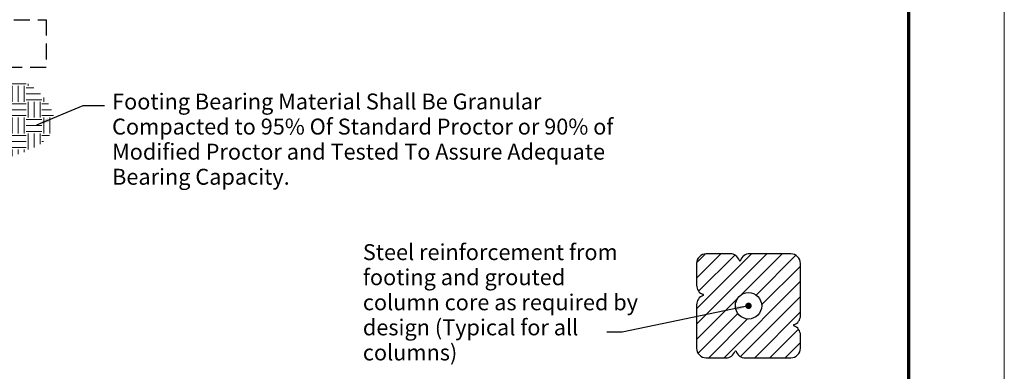
# Model space of a CAD drawing. Units: inches. Extents: x 1316 to 1571, y 1780 to 2110.
# Drawn here: x 1416 to 1571, y 1948 to 2003 of the extents above; entities that cross this region are included whole.
import ezdxf

# ---------------------------------------------------------------- set-up
doc = ezdxf.new("R2010")
doc.units = ezdxf.units.IN
doc.header["$MEASUREMENT"] = 0
doc.linetypes.add('DASHED', pattern=[0.75, 0.5, -0.25])
for name, color, linetype, lineweight in [('Hatch', 1, 'Continuous', 9), ('Shading', 7, 'Continuous', 13), ('Symbols(ANSI)', 7, 'Continuous', 25), ('Visible Edges(ANSI)', 7, 'Continuous', 30), ('Visible Tangent Edges(ANSI)', 7, 'Continuous', 25)]:
    doc.layers.add(name, color=color, linetype=linetype, lineweight=lineweight)
doc.layers.add('Titleblock', color=7, linetype='Continuous')
doc.styles.add('DEFAULT-ANSI', font='arial.ttf')
doc.dimstyles.new('DEFAULT-ANSI$7', dxfattribs={"dimscale": 20, "dimtxt": 0.12, "dimasz": 0.098425, "dimexe": 0.125, "dimexo": 0.0625, "dimgap": 0.031496, "dimtad": 0, "dimtih": 1, "dimtoh": 1, "dimrnd": 1e-08, "dimzin": 0, "dimdsep": 46, "dimtxsty": 'DEFAULT-ANSI', "dimcen": 0.09, "dimdle": 0.393701, "dimclrd": 7, "dimclre": 7, "dimclrt": 7, "dimadec": 0, "dimazin": 0, "dimtfac": 1, "dimtofl": 0, "dimtmove": 0, "dimatfit": 3, "dimfxl": 1, "dimtolj": 1, "dimtzin": 0, "dimlwd": 25, "dimlwe": 25, "dimarcsym": 0})

msp = doc.modelspace()

# ---------------------------------------------------------------- hatches: boundary and pattern name
at = {"layer": 'Hatch', "true_color": 0x333333}
h = msp.add_hatch(dxfattribs=at)
h.set_pattern_fill('EARTH', color=250, scale=10, style=0)
h.set_pattern_definition([(0, (589.5667, -2.3536), (2.5, 2.5), [2.5, -2.5]), (0, (589.5667, -1.4161), (2.5, 2.5), [2.5, -2.5]), (0, (589.5667, -0.4786), (2.5, 2.5), [2.5, -2.5]), (90, (589.8792, -0.1661), (-2.5, 2.5), [2.5, -2.5]), (90, (590.8167, -0.1661), (-2.5, 2.5), [2.5, -2.5]), (90, (591.7542, -0.1661), (-2.5, 2.5), [2.5, -2.5])])
edge = h.paths.add_edge_path()
edge.add_spline(control_points=[(1404.37, 1993.61), (1401.2, 1993.76), (1395.79, 1995.33), (1390.88, 1990.51), (1384.54, 1984.62), (1396.11, 1981.24), (1404.36, 1980.32), (1414.36, 1980.43), (1423.78, 1985.05), (1418.52, 1993.24), (1411.36, 1994.25), (1406.83, 1993.49), (1404.37, 1993.61)], knot_values=[0, 0, 0, 0, 9.213255, 14.513147, 21.263019, 27.147099, 41.104202, 49.886377, 58.024972, 64.877551, 71.785569, 78.934649, 78.934649, 78.934649, 78.934649], degree=3, periodic=0)
at = {"layer": 'Hatch', "lineweight": 18, "true_color": 0x1e1e47}
h = msp.add_hatch(dxfattribs=at)
h.set_pattern_fill('ANSI31', color=179, scale=13.6, style=0)
h.set_pattern_definition([(45, (1448.8923, 1919.9261), (-1.202082, 1.202082), [])])
edge = h.paths.add_edge_path(flags=0)
edge.add_ellipse((1530.55, 1957.82), major_axis=(0.034, 0), ratio=1, start_angle=0, end_angle=360)
edge = h.paths.add_edge_path()
edge.add_arc((1530.55, 1957.82), 2.07, 0, 360)
h.paths.add_polyline_path([(1523.91, 1965.98), (1523.88, 1965.98), (1523.84, 1965.97), (1523.8, 1965.97), (1523.76, 1965.97), (1523.73, 1965.96), (1523.69, 1965.96), (1523.65, 1965.95), (1523.62, 1965.95), (1523.58, 1965.94), (1523.54, 1965.93), (1523.51, 1965.92), (1523.47, 1965.91), (1523.44, 1965.9), (1523.4, 1965.89), (1523.36, 1965.87), (1523.33, 1965.86), (1523.3, 1965.85), (1523.26, 1965.83), (1523.23, 1965.81), (1523.2, 1965.8), (1523.16, 1965.78), (1523.13, 1965.76), (1523.1, 1965.74), (1523.07, 1965.72), (1523.04, 1965.7), (1523.01, 1965.68), (1522.98, 1965.65), (1522.95, 1965.63), (1522.92, 1965.61), (1522.89, 1965.58), (1522.86, 1965.56), (1522.84, 1965.53), (1522.81, 1965.5), (1522.78, 1965.48), (1522.76, 1965.45), (1522.74, 1965.42), (1522.71, 1965.39), (1522.69, 1965.36), (1522.67, 1965.33), (1522.65, 1965.3), (1522.63, 1965.27), (1522.61, 1965.24), (1522.59, 1965.2), (1522.57, 1965.17), (1522.55, 1965.14), (1522.54, 1965.1), (1522.52, 1965.07), (1522.51, 1965.04), (1522.49, 1965), (1522.48, 1964.97), (1522.47, 1964.93), (1522.46, 1964.9), (1522.45, 1964.86), (1522.44, 1964.82), (1522.43, 1964.79), (1522.42, 1964.75), (1522.41, 1964.71), (1522.41, 1964.68), (1522.4, 1964.64), (1522.4, 1964.6), (1522.39, 1964.57), (1522.39, 1964.53), (1522.39, 1964.49), (1522.39, 1964.45), (1522.39, 1961.04), (1522.39, 1961.01), (1522.39, 1960.98), (1522.39, 1960.95), (1522.39, 1960.92), (1522.4, 1960.89), (1522.4, 1960.86), (1522.4, 1960.83), (1522.41, 1960.8), (1522.41, 1960.77), (1522.42, 1960.75), (1522.42, 1960.72), (1522.43, 1960.69), (1522.44, 1960.66), (1522.45, 1960.63), (1522.45, 1960.6), (1522.46, 1960.57), (1522.47, 1960.55), (1522.48, 1960.52), (1522.49, 1960.49), (1522.5, 1960.46), (1522.52, 1960.43), (1522.53, 1960.41), (1522.54, 1960.38), (1522.55, 1960.35), (1522.57, 1960.33), (1522.58, 1960.3), (1522.59, 1960.28), (1522.61, 1960.25), (1522.63, 1960.23), (1522.64, 1960.2), (1522.66, 1960.18), (1522.68, 1960.15), (1522.69, 1960.13), (1522.71, 1960.1), (1522.73, 1960.08), (1522.75, 1960.06), (1522.77, 1960.04), (1522.79, 1960.01), (1522.81, 1959.99), (1522.83, 1959.97), (1522.85, 1959.95), (1522.87, 1959.93), (1522.89, 1959.91), (1522.91, 1959.89), (1522.94, 1959.87), (1522.96, 1959.85), (1522.98, 1959.83), (1523.01, 1959.82), (1523.03, 1959.8), (1523.05, 1959.78), (1523.08, 1959.76), (1523.1, 1959.75), (1523.13, 1959.73), (1523.15, 1959.72), (1523.18, 1959.7), (1523.21, 1959.69), (1523.23, 1959.68), (1523.26, 1959.66), (1523.29, 1959.65), (1523.31, 1959.64), (1523.34, 1959.63), (1523.37, 1959.62), (1523.4, 1959.61), (1523.42, 1959.6), (1523.43, 1959.6), (1523.43, 1959.59), (1523.43, 1959.59), (1523.44, 1959.59), (1523.44, 1959.59), (1523.44, 1959.59), (1523.45, 1959.59), (1523.45, 1959.58), (1523.45, 1959.58), (1523.45, 1959.58), (1523.46, 1959.58), (1523.46, 1959.58), (1523.46, 1959.57), (1523.46, 1959.57), (1523.46, 1959.57), (1523.47, 1959.57), (1523.47, 1959.56), (1523.47, 1959.56), (1523.47, 1959.56), (1523.47, 1959.55), (1523.47, 1959.55), (1523.48, 1959.55), (1523.48, 1959.55), (1523.48, 1959.54), (1523.48, 1959.54), (1523.48, 1959.54), (1523.48, 1959.53), (1523.48, 1959.53), (1523.48, 1959.53), (1523.48, 1959.52), (1523.48, 1959.52), (1523.48, 1959.52), (1523.48, 1959.51), (1523.48, 1959.51), (1523.48, 1959.51), (1523.48, 1959.5), (1523.48, 1959.5), (1523.48, 1959.5), (1523.48, 1959.49), (1523.48, 1959.49), (1523.48, 1959.49), (1523.48, 1959.48), (1523.47, 1959.48), (1523.47, 1959.48), (1523.47, 1959.48), (1523.47, 1959.47), (1523.47, 1959.47), (1523.47, 1959.47), (1523.46, 1959.46), (1523.46, 1959.46), (1523.46, 1959.46), (1523.46, 1959.46), (1523.46, 1959.45), (1523.45, 1959.45), (1523.45, 1959.45), (1523.45, 1959.45), (1523.45, 1959.45), (1523.44, 1959.44), (1523.44, 1959.44), (1523.44, 1959.44), (1523.43, 1959.44), (1523.43, 1959.44), (1523.43, 1959.44), (1523.42, 1959.44), (1523.4, 1959.43), (1523.37, 1959.42), (1523.34, 1959.4), (1523.31, 1959.39), (1523.29, 1959.38), (1523.26, 1959.37), (1523.23, 1959.36), (1523.21, 1959.34), (1523.18, 1959.33), (1523.15, 1959.31), (1523.13, 1959.3), (1523.1, 1959.28), (1523.08, 1959.27), (1523.05, 1959.25), (1523.03, 1959.23), (1523.01, 1959.22), (1522.98, 1959.2), (1522.96, 1959.18), (1522.94, 1959.16), (1522.91, 1959.14), (1522.89, 1959.12), (1522.87, 1959.1), (1522.85, 1959.08), (1522.83, 1959.06), (1522.81, 1959.04), (1522.79, 1959.02), (1522.77, 1959), (1522.75, 1958.97), (1522.73, 1958.95), (1522.71, 1958.93), (1522.69, 1958.9), (1522.68, 1958.88), (1522.66, 1958.86), (1522.64, 1958.83), (1522.63, 1958.81), (1522.61, 1958.78), (1522.59, 1958.76), (1522.58, 1958.73), (1522.57, 1958.7), (1522.55, 1958.68), (1522.54, 1958.65), (1522.53, 1958.62), (1522.52, 1958.6), (1522.5, 1958.57), (1522.49, 1958.54), (1522.48, 1958.52), (1522.47, 1958.49), (1522.46, 1958.46), (1522.45, 1958.43), (1522.45, 1958.4), (1522.44, 1958.37), (1522.43, 1958.35), (1522.42, 1958.32), (1522.42, 1958.29), (1522.41, 1958.26), (1522.41, 1958.23), (1522.4, 1958.2), (1522.4, 1958.17), (1522.4, 1958.14), (1522.39, 1958.11), (1522.39, 1958.08), (1522.39, 1958.05), (1522.39, 1958.02), (1522.39, 1957.99), (1522.39, 1951.18), (1522.39, 1951.14), (1522.39, 1951.1), (1522.39, 1951.07), (1522.4, 1951.03), (1522.4, 1950.99), (1522.41, 1950.96), (1522.41, 1950.92), (1522.42, 1950.88), (1522.43, 1950.85), (1522.44, 1950.81), (1522.45, 1950.77), (1522.46, 1950.74), (1522.47, 1950.7), (1522.48, 1950.67), (1522.49, 1950.63), (1522.51, 1950.6), (1522.52, 1950.56), (1522.54, 1950.53), (1522.55, 1950.49), (1522.57, 1950.46), (1522.59, 1950.43), (1522.61, 1950.4), (1522.63, 1950.36), (1522.65, 1950.33), (1522.67, 1950.3), (1522.69, 1950.27), (1522.71, 1950.24), (1522.74, 1950.21), (1522.76, 1950.18), (1522.78, 1950.16), (1522.81, 1950.13), (1522.84, 1950.1), (1522.86, 1950.08), (1522.89, 1950.05), (1522.92, 1950.03), (1522.95, 1950), (1522.98, 1949.98), (1523.01, 1949.96), (1523.04, 1949.93), (1523.07, 1949.91), (1523.1, 1949.89), (1523.13, 1949.87), (1523.16, 1949.85), (1523.2, 1949.84), (1523.23, 1949.82), (1523.26, 1949.8), (1523.3, 1949.79), (1523.33, 1949.77), (1523.36, 1949.76), (1523.4, 1949.75), (1523.44, 1949.73), (1523.47, 1949.72), (1523.51, 1949.71), (1523.54, 1949.7), (1523.58, 1949.69), (1523.62, 1949.69), (1523.65, 1949.68), (1523.69, 1949.67), (1523.73, 1949.67), (1523.76, 1949.66), (1523.8, 1949.66), (1523.84, 1949.66), (1523.88, 1949.66), (1523.91, 1949.66), (1526.99, 1949.66), (1527.02, 1949.66), (1527.05, 1949.66), (1527.08, 1949.66), (1527.1, 1949.66), (1527.13, 1949.66), (1527.16, 1949.67), (1527.19, 1949.67), (1527.22, 1949.67), (1527.25, 1949.68), (1527.28, 1949.69), (1527.31, 1949.69), (1527.34, 1949.7), (1527.37, 1949.7), (1527.4, 1949.71), (1527.42, 1949.72), (1527.45, 1949.73), (1527.48, 1949.74), (1527.51, 1949.75), (1527.54, 1949.76), (1527.56, 1949.77), (1527.59, 1949.78), (1527.62, 1949.79), (1527.65, 1949.81), (1527.67, 1949.82), (1527.7, 1949.83), (1527.72, 1949.85), (1527.75, 1949.86), (1527.78, 1949.88), (1527.8, 1949.89), (1527.83, 1949.91), (1527.85, 1949.92), (1527.87, 1949.94), (1527.9, 1949.96), (1527.92, 1949.98), (1527.94, 1950), (1527.97, 1950.01), (1527.99, 1950.03), (1528.01, 1950.05), (1528.03, 1950.07), (1528.06, 1950.09), (1528.08, 1950.12), (1528.1, 1950.14), (1528.12, 1950.16), (1528.14, 1950.18), (1528.16, 1950.2), (1528.17, 1950.23), (1528.19, 1950.25), (1528.21, 1950.27), (1528.23, 1950.3), (1528.24, 1950.32), (1528.26, 1950.35), (1528.28, 1950.37), (1528.29, 1950.4), (1528.31, 1950.42), (1528.32, 1950.45), (1528.34, 1950.47), (1528.35, 1950.5), (1528.36, 1950.53), (1528.38, 1950.55), (1528.39, 1950.58), (1528.4, 1950.61), (1528.41, 1950.64), (1528.42, 1950.66), (1528.43, 1950.69), (1528.43, 1950.69), (1528.43, 1950.7), (1528.43, 1950.7), (1528.43, 1950.7), (1528.44, 1950.71), (1528.44, 1950.71), (1528.44, 1950.71), (1528.44, 1950.71), (1528.44, 1950.72), (1528.45, 1950.72), (1528.45, 1950.72), (1528.45, 1950.72), (1528.45, 1950.73), (1528.46, 1950.73), (1528.46, 1950.73), (1528.46, 1950.73), (1528.46, 1950.73), (1528.47, 1950.74), (1528.47, 1950.74), (1528.47, 1950.74), (1528.47, 1950.74), (1528.48, 1950.74), (1528.48, 1950.74), (1528.48, 1950.74), (1528.49, 1950.75), (1528.49, 1950.75), (1528.49, 1950.75), (1528.5, 1950.75), (1528.5, 1950.75), (1528.5, 1950.75), (1528.51, 1950.75), (1528.51, 1950.75), (1528.51, 1950.75), (1528.52, 1950.75), (1528.52, 1950.75), (1528.52, 1950.75), (1528.53, 1950.75), (1528.53, 1950.75), (1528.53, 1950.75), (1528.54, 1950.74), (1528.54, 1950.74), (1528.54, 1950.74), (1528.55, 1950.74), (1528.55, 1950.74), (1528.55, 1950.74), (1528.55, 1950.74), (1528.56, 1950.73), (1528.56, 1950.73), (1528.56, 1950.73), (1528.56, 1950.73), (1528.57, 1950.73), (1528.57, 1950.72), (1528.57, 1950.72), (1528.57, 1950.72), (1528.58, 1950.72), (1528.58, 1950.71), (1528.58, 1950.71), (1528.58, 1950.71), (1528.58, 1950.71), (1528.59, 1950.7), (1528.59, 1950.7), (1528.59, 1950.7), (1528.59, 1950.69), (1528.59, 1950.69), (1528.6, 1950.66), (1528.61, 1950.64), (1528.62, 1950.61), (1528.63, 1950.58), (1528.64, 1950.55), (1528.66, 1950.53), (1528.67, 1950.5), (1528.68, 1950.47), (1528.7, 1950.45), (1528.71, 1950.42), (1528.73, 1950.4), (1528.74, 1950.37), (1528.76, 1950.35), (1528.77, 1950.32), (1528.79, 1950.3), (1528.81, 1950.27), (1528.83, 1950.25), (1528.85, 1950.23), (1528.86, 1950.2), (1528.88, 1950.18), (1528.9, 1950.16), (1528.92, 1950.14), (1528.94, 1950.12), (1528.96, 1950.09), (1528.99, 1950.07), (1529.01, 1950.05), (1529.03, 1950.03), (1529.05, 1950.01), (1529.07, 1950), (1529.1, 1949.98), (1529.12, 1949.96), (1529.15, 1949.94), (1529.17, 1949.92), (1529.19, 1949.91), (1529.22, 1949.89), (1529.24, 1949.88), (1529.27, 1949.86), (1529.3, 1949.85), (1529.32, 1949.83), (1529.35, 1949.82), (1529.37, 1949.81), (1529.4, 1949.79), (1529.43, 1949.78), (1529.46, 1949.77), (1529.48, 1949.76), (1529.51, 1949.75), (1529.54, 1949.74), (1529.57, 1949.73), (1529.6, 1949.72), (1529.62, 1949.71), (1529.65, 1949.7), (1529.68, 1949.7), (1529.71, 1949.69), (1529.74, 1949.69), (1529.77, 1949.68), (1529.8, 1949.67), (1529.83, 1949.67), (1529.86, 1949.67), (1529.89, 1949.66), (1529.91, 1949.66), (1529.94, 1949.66), (1529.97, 1949.66), (1530, 1949.66), (1530.03, 1949.66), (1537.19, 1949.66), (1537.22, 1949.66), (1537.26, 1949.66), (1537.3, 1949.66), (1537.34, 1949.66), (1537.37, 1949.67), (1537.41, 1949.67), (1537.45, 1949.68), (1537.48, 1949.69), (1537.52, 1949.69), (1537.56, 1949.7), (1537.59, 1949.71), (1537.63, 1949.72), (1537.66, 1949.73), (1537.7, 1949.75), (1537.73, 1949.76), (1537.77, 1949.77), (1537.8, 1949.79), (1537.84, 1949.8), (1537.87, 1949.82), (1537.9, 1949.84), (1537.94, 1949.85), (1537.97, 1949.87), (1538, 1949.89), (1538.03, 1949.91), (1538.06, 1949.93), (1538.09, 1949.96), (1538.12, 1949.98), (1538.15, 1950), (1538.18, 1950.03), (1538.21, 1950.05), (1538.24, 1950.08), (1538.26, 1950.1), (1538.29, 1950.13), (1538.32, 1950.16), (1538.34, 1950.18), (1538.36, 1950.21), (1538.39, 1950.24), (1538.41, 1950.27), (1538.43, 1950.3), (1538.45, 1950.33), (1538.47, 1950.36), (1538.49, 1950.4), (1538.51, 1950.43), (1538.53, 1950.46), (1538.55, 1950.49), (1538.56, 1950.53), (1538.58, 1950.56), (1538.59, 1950.6), (1538.61, 1950.63), (1538.62, 1950.67), (1538.63, 1950.7), (1538.64, 1950.74), (1538.65, 1950.77), (1538.66, 1950.81), (1538.67, 1950.85), (1538.68, 1950.88), (1538.69, 1950.92), (1538.69, 1950.96), (1538.7, 1950.99), (1538.7, 1951.03), (1538.71, 1951.07), (1538.71, 1951.1), (1538.71, 1951.14), (1538.71, 1951.18), (1538.71, 1953.23), (1538.71, 1953.26), (1538.71, 1953.29), (1538.71, 1953.32), (1538.71, 1953.35), (1538.7, 1953.38), (1538.7, 1953.41), (1538.7, 1953.44), (1538.69, 1953.47), (1538.69, 1953.5), (1538.68, 1953.53), (1538.68, 1953.56), (1538.67, 1953.59), (1538.66, 1953.61), (1538.65, 1953.64), (1538.65, 1953.67), (1538.64, 1953.7), (1538.63, 1953.73), (1538.62, 1953.76), (1538.61, 1953.78), (1538.6, 1953.81), (1538.58, 1953.84), (1538.57, 1953.86), (1538.56, 1953.89), (1538.55, 1953.92), (1538.53, 1953.94), (1538.52, 1953.97), (1538.5, 1954), (1538.49, 1954.02), (1538.47, 1954.05), (1538.46, 1954.07), (1538.44, 1954.1), (1538.42, 1954.12), (1538.41, 1954.14), (1538.39, 1954.17), (1538.37, 1954.19), (1538.35, 1954.21), (1538.33, 1954.24), (1538.31, 1954.26), (1538.29, 1954.28), (1538.27, 1954.3), (1538.25, 1954.32), (1538.23, 1954.34), (1538.21, 1954.36), (1538.19, 1954.38), (1538.16, 1954.4), (1538.14, 1954.42), (1538.12, 1954.44), (1538.09, 1954.46), (1538.07, 1954.47), (1538.05, 1954.49), (1538.02, 1954.51), (1538, 1954.52), (1537.97, 1954.54), (1537.94, 1954.55), (1537.92, 1954.57), (1537.89, 1954.58), (1537.87, 1954.6), (1537.84, 1954.61), (1537.81, 1954.62), (1537.79, 1954.63), (1537.76, 1954.64), (1537.73, 1954.66), (1537.7, 1954.67), (1537.68, 1954.68), (1537.67, 1954.68), (1537.67, 1954.68), (1537.67, 1954.68), (1537.66, 1954.68), (1537.66, 1954.68), (1537.66, 1954.68), (1537.65, 1954.69), (1537.65, 1954.69), (1537.65, 1954.69), (1537.65, 1954.69), (1537.64, 1954.69), (1537.64, 1954.7), (1537.64, 1954.7), (1537.64, 1954.7), (1537.64, 1954.7), (1537.63, 1954.71), (1537.63, 1954.71), (1537.63, 1954.71), (1537.63, 1954.72), (1537.63, 1954.72), (1537.63, 1954.72), (1537.62, 1954.72), (1537.62, 1954.73), (1537.62, 1954.73), (1537.62, 1954.73), (1537.62, 1954.74), (1537.62, 1954.74), (1537.62, 1954.74), (1537.62, 1954.75), (1537.62, 1954.75), (1537.62, 1954.75), (1537.62, 1954.76), (1537.62, 1954.76), (1537.62, 1954.76), (1537.62, 1954.77), (1537.62, 1954.77), (1537.62, 1954.77), (1537.62, 1954.78), (1537.62, 1954.78), (1537.62, 1954.78), (1537.62, 1954.79), (1537.62, 1954.79), (1537.63, 1954.79), (1537.63, 1954.79), (1537.63, 1954.8), (1537.63, 1954.8), (1537.63, 1954.8), (1537.63, 1954.81), (1537.64, 1954.81), (1537.64, 1954.81), (1537.64, 1954.81), (1537.64, 1954.82), (1537.64, 1954.82), (1537.65, 1954.82), (1537.65, 1954.82), (1537.65, 1954.82), (1537.65, 1954.83), (1537.66, 1954.83), (1537.66, 1954.83), (1537.66, 1954.83), (1537.67, 1954.83), (1537.67, 1954.83), (1537.67, 1954.84), (1537.68, 1954.84), (1537.7, 1954.85), (1537.73, 1954.86), (1537.76, 1954.87), (1537.79, 1954.88), (1537.81, 1954.89), (1537.84, 1954.9), (1537.87, 1954.92), (1537.89, 1954.93), (1537.92, 1954.94), (1537.94, 1954.96), (1537.97, 1954.97), (1538, 1954.99), (1538.02, 1955), (1538.05, 1955.02), (1538.07, 1955.04), (1538.09, 1955.06), (1538.12, 1955.07), (1538.14, 1955.09), (1538.16, 1955.11), (1538.19, 1955.13), (1538.21, 1955.15), (1538.23, 1955.17), (1538.25, 1955.19), (1538.27, 1955.21), (1538.29, 1955.23), (1538.31, 1955.25), (1538.33, 1955.28), (1538.35, 1955.3), (1538.37, 1955.32), (1538.39, 1955.34), (1538.41, 1955.37), (1538.42, 1955.39), (1538.44, 1955.42), (1538.46, 1955.44), (1538.47, 1955.47), (1538.49, 1955.49), (1538.5, 1955.52), (1538.52, 1955.54), (1538.53, 1955.57), (1538.55, 1955.59), (1538.56, 1955.62), (1538.57, 1955.65), (1538.58, 1955.67), (1538.6, 1955.7), (1538.61, 1955.73), (1538.62, 1955.76), (1538.63, 1955.79), (1538.64, 1955.81), (1538.65, 1955.84), (1538.65, 1955.87), (1538.66, 1955.9), (1538.67, 1955.93), (1538.68, 1955.96), (1538.68, 1955.99), (1538.69, 1956.01), (1538.69, 1956.04), (1538.7, 1956.07), (1538.7, 1956.1), (1538.7, 1956.13), (1538.71, 1956.16), (1538.71, 1956.19), (1538.71, 1956.22), (1538.71, 1956.25), (1538.71, 1956.28), (1538.71, 1964.45), (1538.71, 1964.49), (1538.71, 1964.53), (1538.71, 1964.57), (1538.7, 1964.6), (1538.7, 1964.64), (1538.69, 1964.68), (1538.69, 1964.71), (1538.68, 1964.75), (1538.67, 1964.79), (1538.66, 1964.82), (1538.65, 1964.86), (1538.64, 1964.9), (1538.63, 1964.93), (1538.62, 1964.97), (1538.61, 1965), (1538.59, 1965.04), (1538.58, 1965.07), (1538.56, 1965.1), (1538.55, 1965.14), (1538.53, 1965.17), (1538.51, 1965.2), (1538.49, 1965.24), (1538.47, 1965.27), (1538.45, 1965.3), (1538.43, 1965.33), (1538.41, 1965.36), (1538.39, 1965.39), (1538.36, 1965.42), (1538.34, 1965.45), (1538.32, 1965.48), (1538.29, 1965.5), (1538.26, 1965.53), (1538.24, 1965.56), (1538.21, 1965.58), (1538.18, 1965.61), (1538.15, 1965.63), (1538.12, 1965.65), (1538.09, 1965.68), (1538.06, 1965.7), (1538.03, 1965.72), (1538, 1965.74), (1537.97, 1965.76), (1537.94, 1965.78), (1537.9, 1965.8), (1537.87, 1965.81), (1537.84, 1965.83), (1537.8, 1965.85), (1537.77, 1965.86), (1537.73, 1965.87), (1537.7, 1965.89), (1537.66, 1965.9), (1537.63, 1965.91), (1537.59, 1965.92), (1537.56, 1965.93), (1537.52, 1965.94), (1537.48, 1965.95), (1537.45, 1965.95), (1537.41, 1965.96), (1537.37, 1965.96), (1537.34, 1965.97), (1537.3, 1965.97), (1537.26, 1965.97), (1537.22, 1965.98), (1537.19, 1965.98), (1530.71, 1965.98), (1530.68, 1965.98), (1530.65, 1965.98), (1530.62, 1965.97), (1530.59, 1965.97), (1530.57, 1965.97), (1530.54, 1965.97), (1530.51, 1965.96), (1530.48, 1965.96), (1530.45, 1965.95), (1530.42, 1965.95), (1530.39, 1965.94), (1530.36, 1965.94), (1530.33, 1965.93), (1530.3, 1965.92), (1530.28, 1965.91), (1530.25, 1965.9), (1530.22, 1965.89), (1530.19, 1965.88), (1530.16, 1965.87), (1530.14, 1965.86), (1530.11, 1965.85), (1530.08, 1965.84), (1530.05, 1965.83), (1530.03, 1965.81), (1530, 1965.8), (1529.98, 1965.79), (1529.95, 1965.77), (1529.92, 1965.76), (1529.9, 1965.74), (1529.87, 1965.72), (1529.85, 1965.71), (1529.83, 1965.69), (1529.8, 1965.67), (1529.78, 1965.66), (1529.75, 1965.64), (1529.73, 1965.62), (1529.71, 1965.6), (1529.69, 1965.58), (1529.67, 1965.56), (1529.64, 1965.54), (1529.62, 1965.52), (1529.6, 1965.5), (1529.58, 1965.47), (1529.56, 1965.45), (1529.54, 1965.43), (1529.53, 1965.41), (1529.51, 1965.38), (1529.49, 1965.36), (1529.47, 1965.34), (1529.45, 1965.31), (1529.44, 1965.29), (1529.42, 1965.26), (1529.41, 1965.24), (1529.39, 1965.21), (1529.38, 1965.19), (1529.36, 1965.16), (1529.35, 1965.13), (1529.34, 1965.11), (1529.32, 1965.08), (1529.31, 1965.05), (1529.3, 1965.03), (1529.29, 1965), (1529.28, 1964.97), (1529.27, 1964.94), (1529.27, 1964.94), (1529.27, 1964.94), (1529.27, 1964.93), (1529.27, 1964.93), (1529.26, 1964.93), (1529.26, 1964.92), (1529.26, 1964.92), (1529.26, 1964.92), (1529.26, 1964.92), (1529.25, 1964.91), (1529.25, 1964.91), (1529.25, 1964.91), (1529.25, 1964.91), (1529.24, 1964.9), (1529.24, 1964.9), (1529.24, 1964.9), (1529.24, 1964.9), (1529.23, 1964.9), (1529.23, 1964.89), (1529.23, 1964.89), (1529.23, 1964.89), (1529.22, 1964.89), (1529.22, 1964.89), (1529.22, 1964.89), (1529.21, 1964.89), (1529.21, 1964.89), (1529.21, 1964.89), (1529.2, 1964.89), (1529.2, 1964.88), (1529.2, 1964.88), (1529.19, 1964.88), (1529.19, 1964.88), (1529.19, 1964.88), (1529.18, 1964.88), (1529.18, 1964.88), (1529.18, 1964.89), (1529.17, 1964.89), (1529.17, 1964.89), (1529.17, 1964.89), (1529.16, 1964.89), (1529.16, 1964.89), (1529.16, 1964.89), (1529.15, 1964.89), (1529.15, 1964.89), (1529.15, 1964.89), (1529.15, 1964.9), (1529.14, 1964.9), (1529.14, 1964.9), (1529.14, 1964.9), (1529.14, 1964.9), (1529.13, 1964.91), (1529.13, 1964.91), (1529.13, 1964.91), (1529.13, 1964.91), (1529.12, 1964.92), (1529.12, 1964.92), (1529.12, 1964.92), (1529.12, 1964.92), (1529.12, 1964.93), (1529.11, 1964.93), (1529.11, 1964.93), (1529.11, 1964.94), (1529.11, 1964.94), (1529.11, 1964.94), (1529.1, 1964.97), (1529.09, 1965), (1529.08, 1965.03), (1529.07, 1965.05), (1529.06, 1965.08), (1529.04, 1965.11), (1529.03, 1965.13), (1529.02, 1965.16), (1529, 1965.19), (1528.99, 1965.21), (1528.97, 1965.24), (1528.96, 1965.26), (1528.94, 1965.29), (1528.92, 1965.31), (1528.91, 1965.34), (1528.89, 1965.36), (1528.87, 1965.38), (1528.85, 1965.41), (1528.84, 1965.43), (1528.82, 1965.45), (1528.8, 1965.47), (1528.78, 1965.5), (1528.76, 1965.52), (1528.74, 1965.54), (1528.71, 1965.56), (1528.69, 1965.58), (1528.67, 1965.6), (1528.65, 1965.62), (1528.62, 1965.64), (1528.6, 1965.66), (1528.58, 1965.67), (1528.55, 1965.69), (1528.53, 1965.71), (1528.51, 1965.72), (1528.48, 1965.74), (1528.46, 1965.76), (1528.43, 1965.77), (1528.4, 1965.79), (1528.38, 1965.8), (1528.35, 1965.81), (1528.33, 1965.83), (1528.3, 1965.84), (1528.27, 1965.85), (1528.24, 1965.86), (1528.22, 1965.87), (1528.19, 1965.88), (1528.16, 1965.89), (1528.13, 1965.9), (1528.1, 1965.91), (1528.08, 1965.92), (1528.05, 1965.93), (1528.02, 1965.94), (1527.99, 1965.94), (1527.96, 1965.95), (1527.93, 1965.95), (1527.9, 1965.96), (1527.87, 1965.96), (1527.84, 1965.97), (1527.81, 1965.97), (1527.78, 1965.97), (1527.76, 1965.97), (1527.73, 1965.98), (1527.7, 1965.98), (1527.67, 1965.98)])

# ---------------------------------------------------------------- linework, layer by layer
at = {"layer": 'Shading', "const_width": 0.5}
msp.add_lwpolyline([(1530.3, 1957.82, 1), (1530.8, 1957.82, 1)], format="xyb", close=True, dxfattribs=at)
at = {"layer": 'Titleblock', "lineweight": 70}
msp.add_line((1555.73, 1795.21), (1555.73, 2095.21), dxfattribs=at)
at = {"layer": 'Titleblock', "color": 4, "lineweight": 0}
msp.add_lwpolyline([(1315.73, 1780.21), (1570.73, 1780.21), (1570.73, 2110.21), (1315.73, 2110.21)], close=True, dxfattribs=at)
at = {"layer": 'Visible Edges(ANSI)'}
for p, q in [((1527.67, 1965.98), (1523.91, 1965.98)), ((1537.19, 1965.98), (1530.71, 1965.98)), ((1522.39, 1964.45), (1522.39, 1961.04)), ((1538.71, 1956.28), (1538.71, 1964.45)), ((1522.39, 1957.99), (1522.39, 1951.18)), ((1538.71, 1951.18), (1538.71, 1953.23)), ((1523.91, 1949.66), (1526.99, 1949.66)), ((1530.03, 1949.66), (1537.19, 1949.66))]:
    msp.add_line(p, q, dxfattribs=at)
msp.add_circle((1530.55, 1957.82), 2.07, dxfattribs=at)
for centre, radius, start, end in [((1523.91, 1964.45), 1.52, 90, 180), ((1527.67, 1964.45), 1.52, 18.7115, 90), ((1530.71, 1964.45), 1.52, 90, 161.2885), ((1537.19, 1964.45), 1.52, 0, 90), ((1529.19, 1964.97), 0.085, 198.7115, 341.2885), ((1523.91, 1961.04), 1.52, 180, 251.2885), ((1523.91, 1957.99), 1.52, 108.7115, 180), ((1523.4, 1959.52), 0.085, 288.7115, 71.2885), ((1537.19, 1956.28), 1.52, 288.7115, 0), ((1537.7, 1954.76), 0.085, 108.7115, 251.2885), ((1537.19, 1953.23), 1.52, 0, 71.2885), ((1523.91, 1951.18), 1.52, 180, 270), ((1526.99, 1951.18), 1.52, 270, 341.2885), ((1528.51, 1950.66), 0.085, 18.7115, 161.2885), ((1530.03, 1951.18), 1.52, 198.7115, 270), ((1537.19, 1951.18), 1.52, 270, 0)]:
    msp.add_arc(centre, radius, start, end, dxfattribs=at)
at = {"layer": 'Visible Tangent Edges(ANSI)', "linetype": 'DASHED', "ltscale": 5}
msp.add_lwpolyline([(1392.65, 2002.7), (1420.22, 2002.7), (1420.22, 1995.23), (1392.65, 1995.23)], close=True, dxfattribs=at)

# ---------------------------------------------------------------- texts
at = {"layer": 'Symbols(ANSI)', "color": 7, "char_height": 2.5, "attachment_point": 1, "line_spacing_factor": 0.944221, "style": 'DEFAULT-ANSI'}
for s, insert, width in [('{\\C256;Footing Bearing Material Shall Be Granular \\C18;\\c131074;Compacted to 95% Of Standard Proctor or 90% o\\C256;\\c0;f Modified Proctor and Tested To Assure Adequate Bearing Capacity.}', (1430.58, 1991.12), 84.978), ('Steel reinforcement from footing and grouted column core as required by design (Typical for all columns)', (1469.97, 1967.49), 43.3918)]:
    msp.add_mtext(s, dxfattribs=dict(at, insert=insert, width=width))

# ---------------------------------------------------------------- leaders
at = {"layer": 'Symbols(ANSI)', "color": 7, "linetype": 'Continuous', "lineweight": 25, "annotation_type": 0, "has_hookline": 1}
for points, hookline_direction, text_width in [([(1418.75, 1986.22), (1426.04, 1989.25), (1429.4, 1989.25)], 0, 66.35), ([(1530.55, 1957.82), (1510.69, 1953.66), (1508.28, 1953.66)], 1, 42.05)]:
    msp.add_leader(points, dimstyle='DEFAULT-ANSI$7', override={"dimtad": 0}, dxfattribs=dict(at, hookline_direction=hookline_direction, text_width=text_width))

doc.saveas('drawing.dxf')
